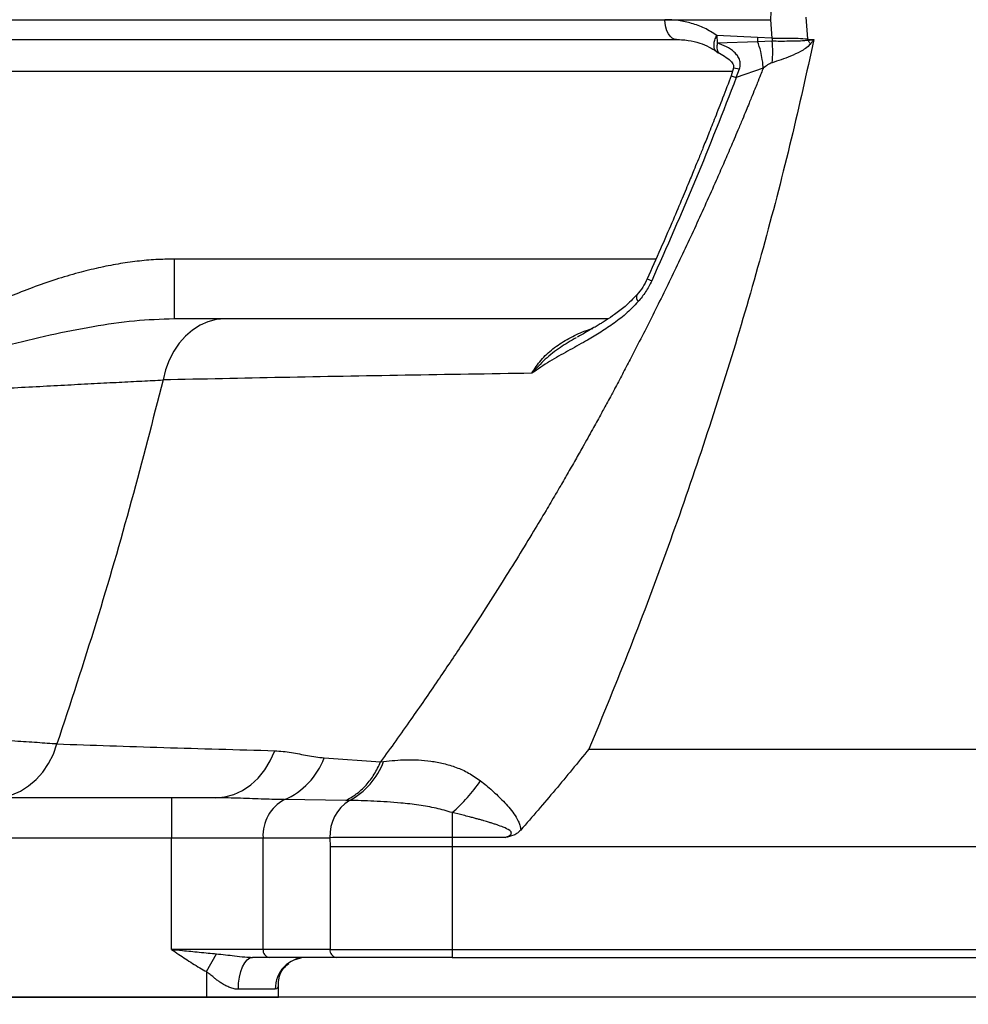
# Model space of a CAD drawing. Units: millimetres. Extents: x 0 to 841, y 0 to 594.
# Drawn here: x 200 to 224, y 220 to 245 of the extents above; entities that cross this region are included whole.
import ezdxf

# ---------------------------------------------------------------- set-up
doc = ezdxf.new("R2010")
doc.units = ezdxf.units.MM
doc.layers.add('LIVELLO0', color=7, linetype='Continuous')
doc.styles.add('SLDTEXTSTYLE1', font='TXT', dxfattribs={"width": 0.75})
doc.dimstyles.new('SLDDIMSTYLE2', dxfattribs={"dimtxt": 4, "dimasz": 4, "dimexe": 0, "dimexo": 0.0625, "dimgap": 1, "dimtad": 1, "dimdec": 4, "dimlfac": 10, "dimrnd": 1e-09, "dimzin": 12, "dimdsep": 46, "dimtxsty": 'SLDTEXTSTYLE1', "dimsah": 1, "dimcen": 0.09, "dimadec": 0, "dimazin": 3, "dimtfac": 1, "dimtofl": 0, "dimtmove": 0, "dimatfit": 3, "dimfxl": 0, "dimfrac": 2, "dimtolj": 1, "dimtzin": 12, "dimarcsym": 0})
doc.dimstyles.new('SLDDIMSTYLE5', dxfattribs={"dimtxt": 4, "dimasz": 4, "dimexe": 0, "dimexo": 0.0625, "dimgap": 1, "dimtad": 1, "dimlfac": 10, "dimrnd": 1e-09, "dimzin": 12, "dimdsep": 46, "dimtxsty": 'SLDTEXTSTYLE1', "dimsah": 1, "dimcen": 0.09, "dimadec": 0, "dimazin": 3, "dimtfac": 1, "dimtofl": 0, "dimtmove": 0, "dimatfit": 3, "dimfxl": 0, "dimfrac": 2, "dimtolj": 1, "dimtzin": 12, "dimarcsym": 0})

# ---------------------------------------------------------------- blocks, each defined once
blk = doc.blocks.new('_D_6')
at = {"layer": 'LIVELLO0'}
for p, q in [((29.708, 403.666), (29.708, 153.544)), ((226.609, 219.037), (226.609, 153.544)), ((29.708, 154.544), (226.609, 154.544))]:
    blk.add_line(p, q, dxfattribs=at)
for points in [[(29.708, 154.544), (33.708, 153.894), (33.708, 155.194)], [(226.609, 154.544), (222.609, 155.194), (222.609, 153.894)]]:
    blk.add_solid(points, dxfattribs=at)
at = {"layer": 'LIVELLO0', "insert": (139.54, 159.7), "char_height": 4, "attachment_point": 1, "style": 'SLDTEXTSTYLE1'}
blk.add_mtext('1969,01', dxfattribs=at)
blk = doc.blocks.new('_D_10')
at = {"layer": 'LIVELLO0'}
for p, q in [((219.974, 248.937), (154.194, 248.937)), ((155.194, 248.937), (155.194, 220.037)), ((247.127, 220.037), (154.194, 220.037))]:
    blk.add_line(p, q, dxfattribs=at)
for points in [[(155.194, 248.937), (154.544, 244.937), (155.844, 244.937)], [(155.194, 220.037), (155.844, 224.037), (154.544, 224.037)]]:
    blk.add_solid(points, dxfattribs=at)
at = {"layer": 'LIVELLO0', "insert": (150.037, 233.794), "char_height": 4, "attachment_point": 1, "rotation": 90, "style": 'SLDTEXTSTYLE1'}
blk.add_mtext('289', dxfattribs=at)
blk = doc.blocks.new('_D_14')
at = {"layer": 'LIVELLO0'}
for p, q in [((247.127, 220.037), (154.374, 220.037)), ((155.374, 164.544), (155.374, 220.037)), ((367.49, 164.544), (154.374, 164.544))]:
    blk.add_line(p, q, dxfattribs=at)
for points in [[(155.374, 220.037), (154.724, 216.037), (156.024, 216.037)], [(155.374, 164.544), (156.024, 168.544), (154.724, 168.544)]]:
    blk.add_solid(points, dxfattribs=at)
at = {"layer": 'LIVELLO0', "insert": (150.218, 180.311), "char_height": 4, "attachment_point": 1, "rotation": 90, "style": 'SLDTEXTSTYLE1'}
blk.add_mtext('554,93', dxfattribs=at)
blk = doc.blocks.new('_D_20')
at = {"layer": 'LIVELLO0'}
for p, q in [((265.609, 297.537), (133.908, 297.537)), ((134.908, 220.037), (134.908, 297.537)), ((247.127, 220.037), (133.908, 220.037))]:
    blk.add_line(p, q, dxfattribs=at)
for points in [[(134.908, 297.537), (134.258, 293.537), (135.558, 293.537)], [(134.908, 220.037), (135.558, 224.037), (134.258, 224.037)]]:
    blk.add_solid(points, dxfattribs=at)
at = {"layer": 'LIVELLO0', "insert": (129.751, 258.015), "char_height": 4, "attachment_point": 1, "rotation": 90, "style": 'SLDTEXTSTYLE1'}
blk.add_mtext('775', dxfattribs=at)

msp = doc.modelspace()

# ---------------------------------------------------------------- linework, layer by layer
at = {"color": 7, "linetype": 'Continuous', "lineweight": 25}
for p, q in [((220.110143, 244.597669), (220.155816, 244.05323)), ((195.78521, 244.536621), (216.579583, 244.536621)), ((216.579583, 244.536621), (219.224, 244.536621)), ((219.224, 244.536621), (219.262564, 244.075111)), ((218.90144, 244.087706), (217.876441, 244.141276)), ((217.876441, 244.141276), (217.892206, 243.9529)), ((219.262564, 244.075111), (218.90144, 244.087706)), ((219.262564, 244.075111), (219.268325, 244.075263)), ((220.155816, 244.05323), (220.168086, 244.050905)), ((220.168086, 244.050905), (220.312338, 244.036621)), ((217.892206, 243.9529), (218.903083, 243.992598)), ((218.903083, 243.992598), (219.265393, 244.003682)), ((219.265393, 244.003682), (219.269277, 244.003636)), ((220.147043, 244.02011), (220.165367, 244.023363)), ((218.29824, 243.332574), (218.24045, 243.132419)), ((219.042244, 243.318649), (218.367334, 243.08427)), ((218.367334, 243.08427), (218.451162, 243.302671)), ((204.278244, 238.536621), (204.278244, 237.036621)), ((208.037889, 226.036893), (209.454946, 225.936778)), ((214.67483, 226.256452), (238.543081, 226.256452)), ((209.454928, 225.93679), (209.530334, 225.946422)), ((204.210006, 225.036621), (193.608929, 225.036621)), ((204.210006, 225.036621), (204.210006, 224.036621)), ((208.578824, 224.969861), (207.043537, 224.990217)), ((208.674142, 224.968825), (208.578824, 224.969861)), ((211.249618, 224.664864), (211.249618, 224.042316)), ((193.608929, 224.036621), (204.210006, 224.036621)), ((204.210006, 224.036621), (206.508139, 224.036621)), ((204.210006, 221.236621), (204.210006, 224.036621)), ((206.508139, 221.236621), (206.508139, 224.036621)), ((206.508139, 224.036621), (208.185355, 224.036621)), ((208.185355, 224.036621), (208.18593, 223.81451)), ((208.18593, 223.81451), (208.18593, 221.236621)), ((208.18593, 223.81451), (211.250108, 223.81451)), ((211.249618, 224.042316), (211.250108, 223.81451)), ((212.57688, 224.042316), (211.249618, 224.042316)), ((211.250108, 223.81451), (211.250108, 221.236621)), ((211.250108, 223.81451), (241.96775, 223.81451)), ((206.508139, 221.236621), (204.210006, 221.236621)), ((205.091114, 220.67903), (205.33802, 221.125103)), ((208.18593, 221.236621), (206.508139, 221.236621)), ((208.18593, 221.236621), (211.250108, 221.236621)), ((211.250108, 221.236621), (241.96775, 221.236621)), ((211.250108, 221.236621), (211.250108, 221.036621)), ((206.661348, 221.036621), (206.24462, 221.036621)), ((208.339139, 221.036621), (206.661348, 221.036621)), ((207.32383, 220.982335), (207.479032, 221.036621)), ((208.418627, 221.036621), (208.35664, 221.036621)), ((211.250108, 221.036621), (241.96775, 221.036621)), ((205.091114, 220.67903), (205.091114, 220.036621)), ((206.889944, 220.388487), (206.890019, 220.376362)), ((206.891114, 220.036621), (206.891114, 220.388487)), ((206.813994, 220.236621), (205.889696, 220.236621)), ((193.608929, 220.036621), (205.091114, 220.036621)), ((205.091114, 220.036621), (206.891114, 220.036621))]:
    msp.add_line(p, q, dxfattribs=at)
at = {"color": 9, "linetype": 'Continuous', "lineweight": 25}
for p, q in [((218.298241, 243.332573), (218.451162, 243.302671)), ((218.270536, 243.236621), (187.886946, 243.236621)), ((218.24045, 243.132419), (218.367334, 243.08427)), ((216.35669, 238.536621), (204.278244, 238.536621)), ((216.13741, 238.040854), (216.248698, 237.991052))]:
    msp.add_line(p, q, dxfattribs=at)
at = {"color": 7, "linetype": 'Continuous', "lineweight": 25, "flags": 128}
for points in [[(219.813054, 245.536621), (219.698136, 245.517406), (219.587633, 245.4605), (219.485793, 245.368091), (219.39653, 245.243728), (219.323274, 245.092191), (219.268839, 244.919304), (219.235319, 244.731711), (219.224, 244.536621)], [(216.870584, 244.036621), (216.813813, 244.046228), (216.759223, 244.074681), (216.708913, 244.120886), (216.664815, 244.183068), (216.628626, 244.258836), (216.601734, 244.345279), (216.585175, 244.439076), (216.579583, 244.536621)], [(220.168086, 244.050905), (220.167746, 244.047466), (220.167405, 244.044025), (220.167065, 244.040583), (220.166726, 244.03714), (220.166386, 244.033697), (220.166046, 244.030253), (220.165706, 244.026808), (220.165367, 244.023363)], [(220.165367, 244.023363), (220.172866, 244.011174), (220.180363, 243.998987), (220.187859, 243.986803), (220.195352, 243.974623), (220.202841, 243.962448), (220.210326, 243.95028), (220.217807, 243.938119), (220.225282, 243.925967)], [(205.546495, 237.036621), (205.335454, 237.018884), (205.128156, 236.965988), (204.928278, 236.878871), (204.739366, 236.759078), (204.564769, 236.608734), (204.407586, 236.430505), (204.270603, 236.227554), (204.15625, 236.003478), (204.066556, 235.762254), (204.003112, 235.50816)], [(199.750016, 225.036621), (199.981308, 225.055531), (200.208226, 225.111905), (200.426479, 225.204676), (200.63194, 225.33209), (200.820723, 225.491738), (200.989259, 225.680599), (201.13436, 225.895104), (201.253282, 226.131196), (201.343777, 226.384409)], [(205.317773, 225.036621), (205.550134, 225.057167), (205.777721, 225.118384), (205.995859, 225.219013), (206.200064, 225.356988), (206.386141, 225.529473), (206.550267, 225.732924), (206.68907, 225.963161), (206.799698, 226.215454)], [(205.889696, 220.236621), (205.896515, 220.392693), (205.916713, 220.542768), (205.949511, 220.681077), (205.993651, 220.802306), (206.047435, 220.901797), (206.108797, 220.975725), (206.175378, 221.021249), (206.24462, 221.036621)]]:
    msp.add_lwpolyline(points, dxfattribs=at)
at = {"color": 7, "linetype": 'Continuous', "lineweight": 25}
for centre, radius, start, end in [((219.736138, 244.05456), 0.835356, 177.7259598, 184.2538052), ((220.105859, 244.072743), 0.843299, 179.8390721, 184.6974337), ((220.113952, 244.050679), 0.845984, 178.3347554, 183.187693), ((251.022246, 235.859104), 31.935563, 165.1325882, 165.1940583), ((216.768185, 243.754853), 2.513435, 353.2060809, 5.6805154), ((206.331846, 226.66199), 1.816956, 293.0599389, 339.8770602), ((207.825134, 226.576128), 1.817756, 297.8438666, 339.7315391), ((208.431333, 227.880953), 4.276209, 311.2283394, 325.5672616), ((207.51295, 224.099567), 1.00678, 117.7912789, 183.5846004), ((209.21319, 224.091937), 1.029322, 121.58023, 183.0805979), ((206.688317, 221.215962), 0.181358, 173.4591257, 261.4483134), ((208.366107, 221.215962), 0.181358, 173.4591257, 261.4483134), ((207.597239, 220.253392), 0.783425, 91.2815453, 181.2266289)]:
    msp.add_arc(centre, radius, start, end, dxfattribs=at)
at = {"color": 9, "linetype": 'Continuous', "lineweight": 25}
msp.add_arc((216.026763, 237.580834), 0.161668, 158.0543141, 223.0520929, dxfattribs=at)
at = {"color": 7, "linetype": 'Continuous', "lineweight": 25}
for points, knots in [([(217.876441, 244.141276), (217.77623, 244.206509), (217.576289, 244.336663), (217.250068, 244.451485), (216.917317, 244.523868), (216.692428, 244.53236), (216.579583, 244.536621)], [0, 0, 0, 0, 0.251381409, 0.50155364, 0.749891461, 1, 1, 1, 1]), ([(219.268325, 244.075263), (219.33462, 244.075975), (219.467617, 244.077403), (219.689501, 244.075887), (219.920653, 244.072945), (220.077603, 244.059787), (220.155816, 244.05323)], [0, 0, 0, 0, 0.250311708, 0.502156942, 0.751906989, 1, 1, 1, 1]), ([(196.048486, 244.036621), (197.816585, 244.036621), (201.352292, 244.036621), (206.58346, 244.036621), (211.765028, 244.036621), (215.168575, 244.036621), (216.870584, 244.036621)], [0, 0, 0, 0, 0.250034719, 0.5, 0.749965281, 1, 1, 1, 1]), ([(220.312338, 244.036621), (220.127696, 243.204374), (219.751288, 241.507763), (219.091264, 238.964215), (218.3559, 236.403112), (217.54753, 233.85654), (216.666215, 231.320077), (215.71489, 228.782402), (215.022935, 227.101879), (214.67483, 226.256452)], [0, 0, 0, 0, 0.136916056, 0.279115734, 0.421974045, 0.564835238, 0.708159428, 0.853182598, 1, 1, 1, 1]), ([(216.817633, 244.044968), (216.933938, 244.039503), (217.153178, 244.0292), (217.444155, 243.958205), (217.683627, 243.864587), (217.811728, 243.779377), (217.870506, 243.740279)], [0, 0, 0, 0, 0.3010180725, 0.5674309356, 0.8015177061, 1, 1, 1, 1]), ([(218.451162, 243.302671), (218.459251, 243.342198), (218.475248, 243.420374), (218.452504, 243.538909), (218.397323, 243.640758), (218.290254, 243.756301), (218.119554, 243.865565), (217.969325, 243.923275), (217.892206, 243.9529)], [0, 0, 0, 0, 0.116397143, 0.230213609, 0.346977293, 0.46876546, 0.727296119, 1, 1, 1, 1]), ([(219.042244, 243.318649), (219.040729, 243.346238), (219.036696, 243.419656), (219.0193, 243.560195), (218.980795, 243.759132), (218.931001, 243.908726), (218.903083, 243.992598)], [0, 0, 0, 0, 0.1257115753, 0.3345384807, 0.6269018199, 1, 1, 1, 1]), ([(220.225282, 243.925967), (220.185848, 243.887395), (220.111294, 243.814471), (219.93942, 243.716558), (219.731604, 243.62087), (219.487545, 243.530168), (219.338273, 243.481662), (219.26397, 243.457517)], [0, 0, 0, 0, 0.145755814, 0.275567124, 0.523108434, 0.762615699, 1, 1, 1, 1]), ([(219.269277, 244.003636), (219.334866, 244.003012), (219.466434, 244.00176), (219.685808, 244.002766), (219.914115, 244.005253), (220.069671, 244.015175), (220.147043, 244.02011)], [0, 0, 0, 0, 0.25056646, 0.502625427, 0.752610344, 1, 1, 1, 1]), ([(220.165367, 244.023363), (220.189895, 244.025569), (220.226688, 244.028879), (220.269614, 244.032732), (220.291549, 244.034741), (220.3031, 244.03574), (220.308982, 244.036385), (220.31146, 244.03658), (220.312098, 244.036611), (220.312268, 244.036618), (220.312317, 244.03662), (220.312332, 244.036621), (220.312338, 244.036621)], [0, 0, 0, 0, 0.500665492, 0.750998387, 0.87616506, 0.948467197, 0.986693936, 0.99644476, 0.998992451, 0.99968811, 0.999891931, 1, 1, 1, 1]), ([(220.312338, 244.036621), (220.297362, 244.017397), (220.268527, 243.980385), (220.239319, 243.943631), (220.225282, 243.925967)], [0, 0, 0, 0, 0.5193807236, 1, 1, 1, 1]), ([(217.871531, 243.742313), (217.878062, 243.736415), (217.899566, 243.716994), (217.926543, 243.705829), (217.945328, 243.698054)], [0, 0, 0, 0, 0.303698826, 1, 1, 1, 1]), ([(217.943751, 243.694974), (218.003271, 243.662523), (218.113443, 243.602457), (218.224828, 243.509478), (218.279024, 243.438505), (218.29767, 243.399112), (218.301968, 243.374293), (218.301559, 243.352648), (218.299408, 243.339635), (218.29824, 243.332574)], [0, 0, 0, 0, 0.362655638, 0.671281547, 0.788206244, 0.872433725, 0.933616461, 0.963975046, 1, 1, 1, 1]), ([(219.042244, 243.318649), (219.039347, 243.311339), (219.018005, 243.257489), (218.968691, 243.133447), (218.902189, 242.967277), (218.823978, 242.773362), (218.755443, 242.604713), (218.682188, 242.425713), (218.608249, 242.246152), (218.515155, 242.021852), (218.414377, 241.781357), (218.314958, 241.546378), (218.223393, 241.331779), (218.134088, 241.12414), (218.044177, 240.916751), (217.953666, 240.709621), (217.725732, 240.192121), (217.352874, 239.366866), (216.823782, 238.244184), (216.283904, 237.144528), (215.883912, 236.360961), (215.634522, 235.883107), (215.536597, 235.696701), (215.438161, 235.510546), (215.363898, 235.371016), (215.310671, 235.271419), (215.268428, 235.192542), (215.202049, 235.069003), (215.096479, 234.873568), (214.947412, 234.599826), (214.750147, 234.241581), (214.54178, 233.868309), (214.33037, 233.494491), (214.195137, 233.258152), (214.121413, 233.130139), (214.115973, 233.120698), (214.113451, 233.11632), (214.10879, 233.108233), (214.099663, 233.092401), (214.058503, 233.021055), (213.970826, 232.869588), (213.808865, 232.591795), (213.577425, 232.199194), (213.267719, 231.681834), (212.902042, 231.082412), (212.482965, 230.409666), (212.013158, 229.67227), (211.47701, 228.851361), (210.871086, 227.948917), (210.192801, 226.965529), (209.708004, 226.289627), (209.454928, 225.93679)], [0, 0, 0, 0, 0.001183533, 0.008718297, 0.020090803, 0.02812252, 0.040189452, 0.047490702, 0.057233505, 0.06941793, 0.084044205, 0.09648228, 0.107822668, 0.119163639, 0.130505315, 0.141847693, 0.153189499, 0.215626349, 0.278164271, 0.340034425, 0.400074635, 0.410644821, 0.421216103, 0.431788558, 0.442362264, 0.445024202, 0.448798775, 0.45584025, 0.466149493, 0.482259376, 0.502796092, 0.527762543, 0.546669054, 0.567508658, 0.56879658, 0.568932157, 0.569150752, 0.569557961, 0.570338882, 0.571904827, 0.58197151, 0.596715513, 0.620370985, 0.65066818, 0.687619299, 0.726248168, 0.770212071, 0.819530624, 0.874225696, 0.934342649, 1, 1, 1, 1]), ([(219.26397, 243.457517), (219.226592, 243.441152), (219.147445, 243.4065), (219.078584, 243.348996), (219.042244, 243.318649)], [0, 0, 0, 0, 0.472267097, 1, 1, 1, 1]), ([(218.24045, 243.132419), (218.169156, 242.945554), (218.035559, 242.595388), (217.844927, 242.106904), (217.679828, 241.689646), (217.541006, 241.343294), (217.425924, 241.059067), (217.308563, 240.771603), (217.165289, 240.424001), (216.974943, 239.968164), (216.739179, 239.412856), (216.456506, 238.758676), (216.248713, 238.291237), (216.13741, 238.040854)], [0, 0, 0, 0, 0.108903183, 0.204073126, 0.285517732, 0.353241959, 0.407248686, 0.452485991, 0.522310332, 0.611967829, 0.721462219, 0.850801533, 1, 1, 1, 1]), ([(218.367334, 243.08427), (218.03285, 242.227613), (217.363909, 240.514368), (216.620425, 238.832134), (216.248698, 237.991052)], [0, 0, 0, 0, 0.500020631, 1, 1, 1, 1]), ([(204.278244, 238.536621), (204.126026, 238.533901), (203.817281, 238.528384), (203.348873, 238.485071), (202.869238, 238.416374), (202.378375, 238.319585), (201.856617, 238.190636), (201.302644, 238.025419), (200.733769, 237.826987), (200.16617, 237.603076), (199.59513, 237.35454), (199.004868, 237.075052), (198.40893, 236.772389), (197.817035, 236.454359), (197.256339, 236.140351), (196.716771, 235.829246), (196.302694, 235.585946), (196.003321, 235.408636), (195.81552, 235.297066), (195.611561, 235.175648), (195.463809, 235.087641), (195.378153, 235.036621)], [0, 0, 0, 0, 0.047169987, 0.095674824, 0.145667513, 0.197287827, 0.250662755, 0.312181533, 0.37637959, 0.437328591, 0.501245832, 0.569358837, 0.639705199, 0.708373071, 0.777590576, 0.838865494, 0.901400401, 0.926435121, 0.946700638, 0.969100711, 1, 1, 1, 1]), ([(216.13741, 238.040854), (216.101582, 237.970415), (216.027365, 237.8245), (215.928038, 237.703613), (215.876661, 237.641083)], [0, 0, 0, 0, 0.48274352, 1, 1, 1, 1]), ([(216.248698, 237.991052), (216.200481, 237.896599), (216.103659, 237.706932), (215.973811, 237.5495), (215.908626, 237.470469)], [0, 0, 0, 0, 0.497998839, 1, 1, 1, 1]), ([(215.876655, 237.641077), (215.779607, 237.540851), (215.60133, 237.356734), (215.337472, 237.160307), (215.143216, 237.02879), (215.006133, 236.942189), (214.902337, 236.878729), (214.779732, 236.805841), (214.608508, 236.707017), (214.46323, 236.626179), (214.378805, 236.579202)], [0, 0, 0, 0, 0.212394406, 0.390171037, 0.528408543, 0.598359354, 0.658935418, 0.729970905, 0.843080648, 1, 1, 1, 1]), ([(215.908626, 237.470469), (215.806037, 237.363895), (215.600528, 237.150406), (215.267478, 236.900406), (214.931242, 236.678799), (214.554632, 236.457843), (214.140438, 236.228377), (213.68894, 235.981071), (213.393718, 235.777238), (213.246049, 235.675282)], [0, 0, 0, 0, 0.124596676, 0.24959276, 0.374373546, 0.499340694, 0.666201151, 0.833034521, 1, 1, 1, 1]), ([(204.278244, 237.036621), (203.946691, 237.025068), (203.267758, 237.00141), (202.231842, 236.846047), (201.158394, 236.63216), (199.922571, 236.334002), (198.524284, 235.955601), (196.963209, 235.505195), (195.908788, 235.193487), (195.378153, 235.036621)], [0, 0, 0, 0, 0.110745988, 0.226778521, 0.348433476, 0.473592926, 0.64537148, 0.821534083, 1, 1, 1, 1]), ([(205.546495, 237.036621), (205.349312, 237.036621), (204.954274, 237.036621), (204.503843, 237.036621), (204.278244, 237.036621)], [0, 0, 0, 0, 0.499150118, 1, 1, 1, 1]), ([(215.151677, 237.036621), (214.588789, 237.036621), (213.096686, 237.036621), (210.749362, 237.036621), (208.100895, 237.036621), (206.397083, 237.036621), (205.546495, 237.036621)], [0, 0, 0, 0, 0.1678813009, 0.4450202122, 0.7229393406, 1, 1, 1, 1]), ([(213.246053, 235.67528), (212.182449, 235.658691), (210.055325, 235.625514), (206.972201, 235.569895), (204.992927, 235.52874), (204.003112, 235.50816)], [0, 0, 0, 0, 0.333310524, 0.666595176, 1, 1, 1, 1]), ([(195.378153, 235.036621), (195.791075, 235.060934), (196.617391, 235.109589), (197.708545, 235.171841), (198.64409, 235.224288), (199.427079, 235.267509), (200.185305, 235.308771), (200.917935, 235.348099), (201.619558, 235.385276), (202.284121, 235.420063), (202.904805, 235.452186), (203.484873, 235.481909), (203.830029, 235.499392), (204.003112, 235.50816)], [0, 0, 0, 0, 0.12539332, 0.250929621, 0.335117139, 0.418630735, 0.501764408, 0.584987676, 0.668696605, 0.751854219, 0.834442776, 0.916979016, 1, 1, 1, 1]), ([(204.003112, 235.50816), (203.742072, 234.494583), (203.217451, 232.457555), (202.337547, 229.412262), (201.676258, 227.397422), (201.343777, 226.384409)], [0, 0, 0, 0, 0.329950334, 0.663115133, 1, 1, 1, 1]), ([(201.343777, 226.384409), (201.182007, 226.395185), (200.859556, 226.416664), (200.296669, 226.454532), (199.683526, 226.496157), (199.020695, 226.541613), (198.317223, 226.59043), (197.578058, 226.64221), (196.804804, 226.697552), (196.00356, 226.757438), (195.181361, 226.818432), (194.345224, 226.880814), (193.496693, 226.944251), (192.925114, 226.987155), (192.638433, 227.008673)], [0, 0, 0, 0, 0.084763437, 0.168956581, 0.253224352, 0.33737015, 0.420562894, 0.503365092, 0.586304874, 0.669712846, 0.752501187, 0.83481353, 0.917149032, 1, 1, 1, 1]), ([(201.343777, 226.384409), (202.225932, 226.354771), (203.990053, 226.2955), (205.863216, 226.242134), (206.799698, 226.215454)], [0, 0, 0, 0, 0.500053388, 1, 1, 1, 1]), ([(206.799698, 226.215454), (206.940061, 226.204542), (207.22148, 226.182665), (207.618812, 226.087553), (207.898344, 226.053761), (208.037889, 226.036893)], [0, 0, 0, 0, 0.332590397, 0.666823538, 1, 1, 1, 1]), ([(214.67483, 226.256452), (214.395056, 225.914473), (213.835504, 225.230508), (213.256345, 224.562111), (212.966763, 224.22791)], [0, 0, 0, 0, 0.499995638, 1, 1, 1, 1]), ([(208.578824, 224.969861), (208.669439, 225.019526), (208.85223, 225.119712), (209.093427, 225.346224), (209.302914, 225.617103), (209.404558, 225.830829), (209.454946, 225.936778)], [0, 0, 0, 0, 0.24786356, 0.500000127, 0.752136628, 1, 1, 1, 1]), ([(209.530334, 225.946422), (209.717069, 225.965782), (210.086262, 226.004058), (210.605903, 225.97774), (211.029936, 225.900365), (211.348223, 225.804407), (211.664368, 225.668374), (211.860137, 225.531606), (211.95831, 225.463021)], [0, 0, 0, 0, 0.256702524, 0.507527635, 0.631841931, 0.755369537, 0.877324395, 1, 1, 1, 1]), ([(211.95831, 225.463021), (212.055602, 225.384101), (212.250939, 225.225649), (212.535699, 224.952247), (212.762275, 224.696151), (212.893004, 224.485409), (212.950797, 224.345968), (212.961323, 224.268132), (212.966763, 224.22791)], [0, 0, 0, 0, 0.240874189, 0.483616757, 0.732090288, 0.860860141, 0.928096724, 1, 1, 1, 1]), ([(207.043537, 224.990217), (206.876854, 224.993429), (206.542273, 224.999876), (205.955906, 225.026592), (205.529114, 225.033299), (205.317773, 225.036621)], [0, 0, 0, 0, 0.333846607, 0.670129939, 1, 1, 1, 1]), ([(211.249618, 224.664864), (211.115712, 224.70354), (210.83538, 224.784508), (210.399739, 224.856192), (209.988708, 224.904352), (209.613291, 224.934056), (209.280811, 224.952545), (208.960755, 224.96441), (208.770418, 224.967342), (208.674142, 224.968825)], [0, 0, 0, 0, 0.13913687, 0.29128119, 0.455563063, 0.584869039, 0.719132586, 0.857931498, 1, 1, 1, 1]), ([(212.57688, 224.042316), (212.596642, 224.049717), (212.631985, 224.062952), (212.675337, 224.08469), (212.704675, 224.10505), (212.721287, 224.12253), (212.729267, 224.13851), (212.731431, 224.152421), (212.728951, 224.166489), (212.717743, 224.189056), (212.656428, 224.244749), (212.533354, 224.297498), (212.396388, 224.348932), (212.287, 224.385096), (212.199899, 224.412646), (212.117714, 224.437493), (212.037447, 224.460959), (211.959632, 224.483107), (211.873727, 224.506943), (211.779731, 224.532368), (211.661844, 224.563418), (211.484227, 224.608721), (211.340641, 224.643082), (211.249618, 224.664864)], [0, 0, 0, 0, 0.035117931, 0.062804124, 0.080473522, 0.094415281, 0.102463174, 0.109945362, 0.11757871, 0.126041755, 0.151755666, 0.253364414, 0.347526382, 0.39730701, 0.446235389, 0.500654367, 0.541286325, 0.586568743, 0.636502374, 0.691087777, 0.750325378, 0.841724425, 1, 1, 1, 1]), ([(212.966763, 224.22791), (212.940863, 224.201693), (212.888979, 224.149176), (212.75788, 224.078301), (212.649223, 224.056699), (212.57688, 224.042316)], [0, 0, 0, 0, 0.249882253, 0.500580266, 1, 1, 1, 1]), ([(211.249618, 224.042316), (211.104042, 224.042149), (210.813831, 224.041816), (210.383423, 224.041231), (209.96305, 224.040589), (209.55803, 224.039888), (209.17292, 224.039136), (208.812819, 224.038337), (208.477842, 224.037498), (208.282831, 224.036913), (208.185355, 224.036621)], [0, 0, 0, 0, 0.125106314, 0.249403464, 0.374364809, 0.499608141, 0.623916523, 0.748748933, 0.874412877, 1, 1, 1, 1]), ([(204.210006, 221.236621), (204.301972, 221.227511), (204.465155, 221.211346), (204.697375, 221.188396), (204.914527, 221.16689), (205.128475, 221.145676), (205.270832, 221.131699), (205.33802, 221.125103)], [0, 0, 0, 0, 0.240408913, 0.426583115, 0.6103727, 0.816108362, 1, 1, 1, 1]), ([(204.210006, 221.236621), (204.271768, 221.194981), (204.389021, 221.115929), (204.565396, 220.998834), (204.74063, 220.886203), (204.916332, 220.778069), (205.034652, 220.711024), (205.091114, 220.67903)], [0, 0, 0, 0, 0.21423829, 0.406728421, 0.608882573, 0.813358808, 1, 1, 1, 1]), ([(205.33802, 221.125103), (205.414466, 221.11714), (205.567331, 221.101217), (205.80385, 221.073931), (206.025726, 221.046361), (206.179634, 221.039513), (206.24462, 221.036621)], [0, 0, 0, 0, 0.250068549, 0.500052217, 0.788899136, 1, 1, 1, 1]), ([(206.890978, 220.375427), (206.896635, 220.438364), (206.908761, 220.573278), (207.000659, 220.763563), (207.110594, 220.848934), (207.155357, 220.883695)], [0, 0, 0, 0, 0.3413961762, 0.7318284512, 1, 1, 1, 1]), ([(211.250108, 221.036621), (211.1136, 221.036621), (210.840574, 221.036621), (210.432558, 221.036621), (210.030846, 221.036621), (209.640969, 221.036621), (209.27031, 221.036621), (208.927388, 221.036621), (208.612073, 221.036621), (208.430119, 221.036621), (208.339139, 221.036621)], [0, 0, 0, 0, 0.123492259, 0.246992346, 0.373488273, 0.499999954, 0.626495881, 0.753007563, 0.876499868, 1, 1, 1, 1]), ([(205.889696, 220.236621), (205.854708, 220.238906), (205.782252, 220.243637), (205.675322, 220.277777), (205.569052, 220.326798), (205.475044, 220.382681), (205.389826, 220.441225), (205.316299, 220.496459), (205.239702, 220.55744), (205.165516, 220.618763), (205.113908, 220.660566), (205.091114, 220.67903)], [0, 0, 0, 0, 0.121098009, 0.250780635, 0.37008571, 0.501691207, 0.600144208, 0.69800922, 0.791804734, 0.908045473, 1, 1, 1, 1])]:
    msp.add_open_spline(points, degree=3, knots=knots, dxfattribs=at)
at = {"color": 9, "linetype": 'Continuous', "lineweight": 25}
for points, knots in [([(217.873109, 243.744186), (217.864616, 243.749117), (217.836614, 243.765376), (217.812819, 243.824437), (217.805438, 243.915067), (217.825666, 244.024846), (217.859732, 244.102961), (217.876441, 244.141276)], [0, 0, 0, 0, 0.096473988, 0.318061375, 0.548236994, 0.778412614, 1, 1, 1, 1]), ([(217.892206, 243.9529), (217.8877, 243.922441), (217.878565, 243.860697), (217.883854, 243.783623), (217.905152, 243.728996), (217.92624, 243.699941), (217.942123, 243.696543), (217.943302, 243.69629)], [0, 0, 0, 0, 0.242033901, 0.490651951, 0.748020745, 0.981296613, 1, 1, 1, 1]), ([(213.246048, 235.675282), (213.317317, 235.788436), (213.462385, 236.018763), (213.77056, 236.298582), (214.123379, 236.5323), (214.461312, 236.699997), (214.683753, 236.772532), (214.769376, 236.800453)], [0, 0, 0, 0, 0.205158339, 0.41760212, 0.636719593, 0.860164301, 1, 1, 1, 1]), ([(214.357481, 236.567283), (214.223187, 236.487763), (213.952075, 236.327228), (213.570079, 236.037268), (213.354152, 235.796048), (213.246049, 235.675282)], [0, 0, 0, 0, 0.328921769, 0.664025207, 1, 1, 1, 1]), ([(206.890019, 220.376362), (206.890123, 220.370002), (206.890858, 220.325027), (206.874367, 220.259553), (206.8339, 220.244182), (206.813994, 220.236621)], [0, 0, 0, 0, 0.0772210868, 0.5460479654, 1, 1, 1, 1])]:
    msp.add_open_spline(points, degree=3, knots=knots, dxfattribs=at)
at = {"color": 7, "linetype": 'Continuous', "lineweight": 25}
msp.add_open_spline([(205.317773, 225.036621), (205.135893, 225.036621), (204.772135, 225.036621), (204.397382, 225.036621), (204.210006, 225.036621)], degree=3, dxfattribs=at)

# ---------------------------------------------------------------- dimensions: what is measured, and where the dimension line sits
at = {"layer": 'LIVELLO0'}
dim = msp.add_linear_dim(base=(226.608929, 154.543944), p1=(29.708137, 404.665888), p2=(226.608929, 220.036621), dimstyle='SLDDIMSTYLE5', dxfattribs=at)
dim.commit()
dim.dimension.update_dxf_attribs({"geometry": '_D_6', "text_midpoint": (149.145478, 154.543944), "dimtype": 160})
for base, p1, p2, dimstyle, picture, middle in [((134.907594, 297.536621), (248.126743, 220.036621), (266.608929, 297.536621), 'SLDDIMSTYLE2', '_D_20', (134.907594, 262.448787)), ((155.193532, 220.036621), (220.974147, 248.936621), (248.126743, 220.036621), 'SLDDIMSTYLE2', '_D_10', (155.193532, 238.22742)), ((155.374253, 220.036621), (368.48998, 164.543944), (248.126743, 220.036621), 'SLDDIMSTYLE5', '_D_14', (155.374253, 188.438853))]:
    dim = msp.add_linear_dim(base=base, p1=p1, p2=p2, angle=90, dimstyle=dimstyle, dxfattribs=at)
    dim.commit()
    dim.dimension.update_dxf_attribs({"geometry": picture, "text_midpoint": middle, "dimtype": 160})

doc.saveas('drawing.dxf')
